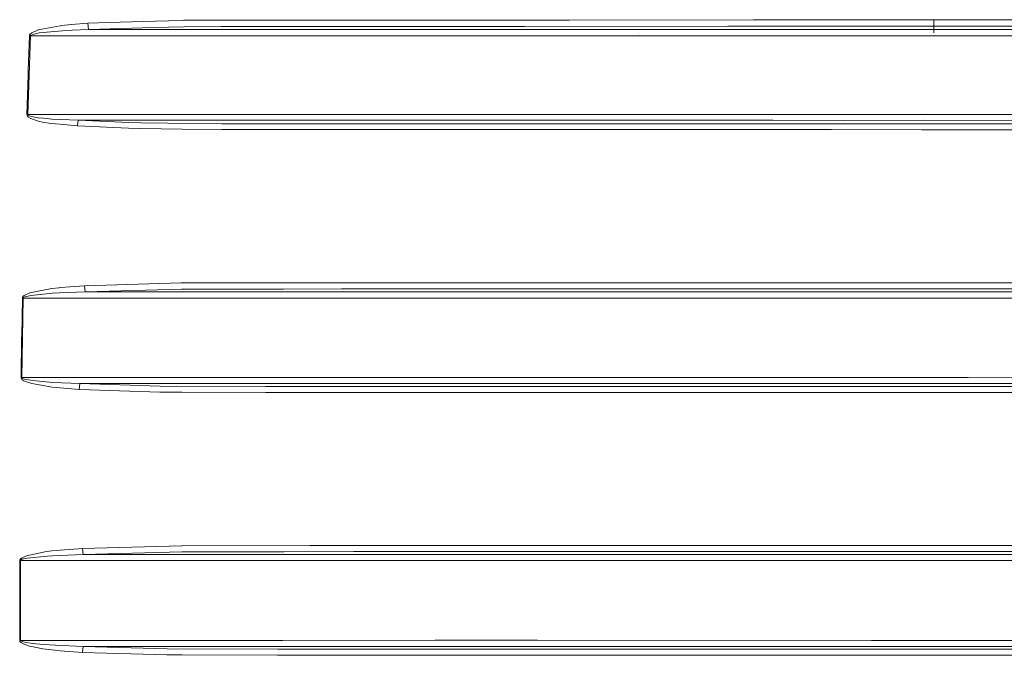
# Model space of a CAD drawing. Units: millimetres. Extents: x 835 to 9970, y -1525 to 1739.
# Drawn here: x 2703 to 3546, y -47 to 497 of the extents above; entities that cross this region are included whole.
import ezdxf

# ---------------------------------------------------------------- set-up
doc = ezdxf.new("R2010")
doc.units = ezdxf.units.MM
doc.layers.add('1', color=7, linetype='Continuous', true_color=0xffffff)

msp = doc.modelspace()

# ---------------------------------------------------------------- linework, layer by layer
at = {"layer": '1', "color": 18, "linetype": 'Continuous', "lineweight": 13}
for p, q in [((3485.586124, 486.022532), (3485.553461, 497.372985)), ((2719.113665, 488.585323), (2737.745362, 492.175937)), ((2739.118176, 492.440522), (2737.745362, 492.175937)), ((2739.118176, 492.440522), (2747.511464, 493.322343)), ((2761.549788, 494.341016), (2747.511464, 493.322343)), ((2748.181182, 488.379776), (2762.128669, 488.891095)), ((2761.549788, 494.341016), (2789.321023, 495.178491)), ((2761.549788, 494.341016), (2762.128669, 488.891095)), ((2762.128669, 488.891095), (2817.735152, 490.588215)), ((2762.128669, 488.891095), (2817.211828, 488.926128)), ((2819.466684, 496.087595), (2789.321023, 495.178491)), ((2817.211968, 488.926128), (2822.388964, 488.929421)), ((2817.735291, 490.588219), (2843.942004, 491.388053)), ((2842.356759, 496.777892), (2819.466819, 496.087599)), ((2822.388964, 488.929421), (2927.724438, 488.925904)), ((2842.356759, 496.777892), (2843.734818, 496.819437)), ((2875.570613, 497.023702), (2843.734818, 496.819437)), ((2843.942004, 491.388053), (2875.720578, 491.596133)), ((2875.570613, 497.023702), (2951.451617, 497.038305)), ((2875.720578, 491.596133), (2927.555161, 491.606176)), ((2927.555161, 491.606176), (3067.094414, 491.633225)), ((2927.724438, 488.925904), (3058.795768, 488.921493)), ((2951.451617, 497.038305), (3067.163008, 497.060512)), ((3067.060135, 488.921057), (3058.795768, 488.921493)), ((3146.342831, 488.916874), (3067.060201, 488.921057)), ((3067.094475, 491.633225), (3135.261374, 491.646439)), ((3067.163059, 497.060512), (3098.35394, 497.066498)), ((3098.35394, 497.066498), (3135.184603, 497.073531)), ((3135.184603, 497.073531), (3173.568564, 497.082651)), ((3135.261374, 491.646439), (3309.20239, 491.687715)), ((3146.342831, 488.916874), (3309.2763, 488.938451)), ((3173.568564, 497.082651), (3331.150728, 497.120082)), ((3234.109002, 489.087552), (3234.10328, 489.089608)), ((3309.20239, 491.687715), (3331.191021, 491.69293)), ((3433.829504, 488.954961), (3309.2763, 488.938451)), ((3331.150728, 497.120082), (3397.908884, 497.122586)), ((3661.362606, 491.704345), (3331.191021, 491.69293)), ((3397.908884, 497.122586), (3661.365467, 497.13248)), ((3433.829504, 488.954961), (3494.207055, 488.925434)), ((3494.207058, 488.925434), (3496.658283, 488.924235)), ((3741.985279, 489.023507), (3496.658283, 488.924235)), ((2711.592274, 483.516157), (2710.62501, 454.176992)), ((2712.507325, 483.489007), (2711.371499, 449.789047)), ((2711.74367, 484.203219), (2711.592274, 483.516157)), ((2711.592274, 483.516157), (2712.507325, 483.489007)), ((2712.238866, 484.996468), (2711.74367, 484.203219)), ((2713.573771, 486.142457), (2712.238866, 484.996468)), ((2712.507325, 483.489007), (2712.658482, 483.8323)), ((2712.507325, 483.489007), (2799.328881, 483.490407)), ((2712.658482, 483.8323), (2713.151294, 484.2287)), ((2713.151294, 484.2287), (2714.478808, 484.801382)), ((2719.113665, 488.585323), (2713.573771, 486.142457)), ((2714.478808, 484.801382), (2719.98437, 486.02134)), ((2719.98437, 486.02134), (2739.84726, 487.940699)), ((2739.84726, 487.940699), (2748.181182, 488.379776)), ((2799.328881, 483.490407), (2815.97858, 483.490686)), ((2815.978634, 483.490686), (2822.479325, 483.490795)), ((2935.830432, 483.488411), (2822.479325, 483.490795)), ((2935.830432, 483.488411), (3058.883029, 483.485818)), ((3066.991433, 483.485217), (3058.883029, 483.485818)), ((3130.482512, 483.480513), (3066.991508, 483.485217)), ((3130.482512, 483.480513), (3146.413165, 483.479321)), ((3146.413165, 483.479321), (3433.843094, 483.515561)), ((3234.109002, 485.387653), (3234.10328, 485.389709)), ((3495.166504, 483.4842), (3433.843094, 483.515561)), ((3496.664482, 483.483434), (3495.166515, 483.4842)), ((3496.664482, 483.483434), (3518.26592, 483.492166)), ((3518.26592, 483.492166), (4197.446781, 483.766586)), ((2709.423381, 416.104227), (2710.481244, 449.815094)), ((2710.290271, 416.080236), (2711.371499, 449.789047)), ((2710.481244, 449.815094), (2710.62501, 454.176992)), ((2709.423381, 416.104227), (2709.522324, 415.464371)), ((2709.423381, 416.104227), (2710.290271, 416.080236)), ((2709.522324, 415.464371), (2710.03254, 414.606065)), ((2710.750657, 413.928747), (2710.03254, 414.606065)), ((2710.290271, 416.080236), (2799.329596, 416.084081)), ((2710.290271, 416.080236), (2710.388022, 415.760636)), ((2710.8949, 415.332109), (2710.388022, 415.760636)), ((2712.797004, 412.708223), (2710.750657, 413.928747)), ((2711.608964, 414.99415), (2710.8949, 415.332109)), ((2713.644343, 414.385676), (2711.608964, 414.99415)), ((2715.778666, 413.946033), (2713.644343, 414.385676)), ((2718.951779, 413.45194), (2715.778666, 413.946033)), ((2723.659831, 412.902474), (2718.951779, 413.45194)), ((2799.329596, 416.084081), (2807.762301, 416.084438)), ((2807.76234, 416.084438), (2819.747287, 416.084945)), ((2935.826617, 416.100562), (2819.747287, 416.084945)), ((2935.826617, 416.100562), (3040.067273, 416.114599)), ((3040.067273, 416.114599), (3066.140024, 416.111953)), ((3066.140128, 416.111953), (3127.593833, 416.105717)), ((3127.593833, 416.105717), (3130.481797, 416.105151)), ((3130.481797, 416.105151), (3409.033256, 416.049838)), ((3409.033256, 416.049838), (3477.835375, 416.069627)), ((3477.835375, 416.069627), (3518.26592, 416.053861)), ((3518.26592, 416.053861), (4178.613621, 415.79634)), ((2714.942771, 411.82512), (2712.797004, 412.708223)), ((2718.133527, 410.831004), (2714.942771, 411.82512)), ((2722.868996, 409.722924), (2718.133527, 410.831004)), ((2722.868996, 409.722924), (2729.895669, 408.521295)), ((2730.643111, 412.308365), (2723.659831, 412.902474)), ((2737.781125, 407.763511), (2729.895669, 408.521295)), ((2753.26665, 411.228269), (2730.643111, 412.308365)), ((2752.661782, 406.333476), (2737.781125, 407.763511)), ((2752.661782, 406.333476), (2753.26665, 411.228269)), ((2796.412545, 404.32781), (2752.661782, 406.333476)), ((2753.26665, 411.228269), (2807.200597, 411.199967)), ((2753.26665, 411.228269), (2796.77208, 409.234315)), ((2806.959337, 409.102009), (2796.77208, 409.234315)), ((2876.302319, 408.201426), (2806.95938, 409.102009)), ((2807.200639, 411.199967), (2819.655972, 411.19343)), ((2819.655972, 411.19343), (2900.316315, 411.203206)), ((2900.10913, 408.197582), (2876.302319, 408.201426)), ((2969.090062, 408.186406), (2900.10913, 408.197582)), ((2900.316315, 411.203206), (3039.971429, 411.220163)), ((3066.039856, 408.182059), (2969.090062, 408.186406)), ((3039.971429, 411.220163), (3066.078205, 411.217986)), ((3076.105195, 408.181608), (3066.039926, 408.182059)), ((3066.078288, 411.217986), (3127.515155, 411.212862)), ((3196.784573, 408.142716), (3076.105195, 408.181608)), ((3127.515155, 411.212862), (3347.704845, 411.170214)), ((3330.214935, 408.112407), (3196.784573, 408.142716)), ((3347.63332, 408.108503), (3330.214935, 408.112407)), ((3475.427109, 408.079892), (3347.63332, 408.108503)), ((3347.704845, 411.170214), (3409.009653, 411.158323)), ((3477.826315, 411.179662), (3409.009653, 411.158323)), ((3638.383094, 408.08898), (3475.427109, 408.079892)), ((3477.826315, 411.179662), (3637.84914, 411.117289)), ((2806.39529, 404.19716), (2796.412545, 404.32781)), ((2842.349606, 403.726608), (2806.395336, 404.19716)), ((2876.153546, 403.284192), (2842.349606, 403.726608)), ((2951.442319, 403.271139), (2876.153546, 403.284192)), ((2968.981105, 403.268129), (2951.442319, 403.271139)), ((3065.977733, 403.263969), (2968.981105, 403.268129)), ((3076.012927, 403.263539), (3065.977782, 403.263969)), ((3173.566657, 403.232157), (3076.012927, 403.263539)), ((3196.716624, 403.224736), (3173.566657, 403.232157)), ((3196.716624, 403.224736), (3330.172735, 403.194547)), ((3397.908407, 403.179437), (3330.172735, 403.194547)), ((3397.908407, 403.179437), (3475.415903, 403.162152)), ((3618.474816, 403.170223), (3475.415903, 403.162152)), ((2841.448861, 271.86349), (2758.592683, 269.551218)), ((2842.346745, 271.864861), (2841.448861, 271.86349)), ((2951.449233, 272.030115), (2842.346745, 271.864861)), ((2978.557425, 272.071183), (2951.449233, 272.030115)), ((3173.580485, 272.077441), (2978.557425, 272.071183)), ((3173.580485, 272.077441), (3262.717086, 272.080332)), ((3397.90793, 272.101402), (3262.717086, 272.080332)), ((3397.90793, 272.101402), (3417.865234, 272.104502)), ((3845.704275, 272.110254), (3417.865234, 272.104502)), ((2707.178193, 261.245191), (2706.052619, 260.265946)), ((2711.939889, 263.383746), (2707.178193, 261.245191)), ((2730.657655, 267.148018), (2711.939889, 263.383746)), ((2712.706404, 261.173725), (2731.347638, 263.047189)), ((2730.657655, 267.148018), (2736.622411, 267.855465)), ((2731.347638, 263.047189), (2737.281399, 263.397902)), ((2737.824279, 267.94821), (2736.622411, 267.855465)), ((2759.131032, 264.242798), (2737.281399, 263.397902)), ((2758.592683, 269.551218), (2737.824279, 267.94821)), ((2758.592683, 269.551218), (2759.131032, 264.242798)), ((2759.131032, 264.242798), (2841.639596, 266.562372)), ((2759.131032, 264.242798), (2817.3271, 264.278978)), ((2929.059106, 264.272541), (2817.3271, 264.278978)), ((2841.639596, 266.562372), (2928.897458, 266.696155)), ((2978.661853, 266.772449), (2928.897458, 266.696155)), ((3058.789569, 264.26509), (2929.059106, 264.272541)), ((2978.661853, 266.772449), (3262.769776, 266.781062)), ((3058.789569, 264.26509), (3146.335917, 264.263958)), ((3146.335917, 264.263958), (3315.558153, 264.276445)), ((3262.769776, 266.781062), (3315.49068, 266.789258)), ((3315.49068, 266.789258), (3417.888838, 266.805142)), ((3315.558153, 264.276445), (3433.49381, 264.285147)), ((3417.888838, 266.805142), (3500.08069, 266.806277)), ((3433.49381, 264.285147), (3496.649938, 264.276654)), ((3496.649938, 264.276654), (3498.627905, 264.277613)), ((3498.627909, 264.277613), (3761.088091, 264.404893)), ((3500.080726, 266.806277), (3761.091905, 266.809881)), ((2704.942065, 226.383358), (2705.513316, 258.993745)), ((2705.637055, 259.588748), (2705.513316, 258.993745)), ((2705.513316, 258.993745), (2706.296521, 258.980125)), ((2706.052619, 260.265946), (2705.637055, 259.588748)), ((2706.296521, 258.980125), (2705.686408, 224.894762)), ((2706.296521, 258.980125), (2706.42026, 259.277403)), ((2706.296521, 258.980125), (2792.982894, 258.977681)), ((2706.42026, 259.277403), (2706.83487, 259.615809)), ((2706.83487, 259.615809), (2707.957583, 260.105193)), ((2707.957583, 260.105193), (2712.706404, 261.173725)), ((2792.982894, 258.977681), (2817.413169, 258.976996)), ((2929.970103, 258.971274), (2817.413169, 258.976996)), ((2929.970103, 258.971274), (3053.446093, 258.965022)), ((3053.446324, 258.965022), (3058.880168, 258.964747)), ((3126.216012, 258.963108), (3058.880168, 258.964747)), ((3126.216012, 258.963108), (3146.408396, 258.962631)), ((3146.408396, 258.962631), (3433.512169, 258.982807)), ((3496.657806, 258.973539), (3433.512169, 258.982807)), ((3496.657806, 258.973539), (3515.079218, 258.98248)), ((3515.079218, 258.98248), (4103.434786, 259.267533)), ((2704.413253, 190.813601), (2704.916316, 224.906221)), ((2704.916316, 224.906221), (2704.942065, 226.383358)), ((2705.171901, 190.804243), (2705.686408, 224.894762)), ((2704.413253, 190.813601), (2704.453069, 190.444455)), ((2704.413253, 190.813601), (2705.171901, 190.804243)), ((2704.453069, 190.444455), (2704.696971, 189.865589)), ((2705.165225, 189.286456), (2704.696971, 189.865589)), ((2706.668692, 188.200369), (2705.165225, 189.286456)), ((2705.171901, 190.804243), (2792.983371, 190.808788)), ((2705.211478, 190.619826), (2705.171901, 190.804243)), ((2705.454427, 190.330669), (2705.211478, 190.619826)), ((2705.921489, 190.041423), (2705.454427, 190.330669)), ((2707.420903, 189.49914), (2705.921489, 190.041423)), ((2708.223181, 187.443808), (2706.668692, 188.200369)), ((2708.971577, 189.121574), (2707.420903, 189.49914)), ((2713.665801, 185.680971), (2708.223181, 187.443808)), ((2714.399176, 188.242957), (2708.971577, 189.121574)), ((2713.665801, 185.680971), (2731.052476, 182.694942)), ((2731.717664, 186.763048), (2714.399176, 188.242957)), ((2754.804927, 185.815975), (2731.717664, 186.763048)), ((2754.257518, 180.779397), (2754.804927, 185.815975)), ((2754.804927, 185.815975), (2823.357182, 183.533564)), ((2754.804927, 185.815975), (2815.668422, 185.781658)), ((2792.983371, 190.808788), (2815.754491, 190.809965)), ((2930.103617, 185.793966), (2815.668422, 185.781658)), ((2929.96748, 190.822944), (2815.754491, 190.809965)), ((2929.96748, 190.822944), (3040.066796, 190.835461)), ((2930.103617, 185.793966), (3039.970713, 185.805783)), ((3127.513486, 185.799226), (3039.970713, 185.805783)), ((3040.066796, 190.835461), (3126.21482, 190.828294)), ((3126.21482, 190.828294), (3127.592402, 190.828174)), ((3127.513486, 185.799226), (3320.17942, 185.781792)), ((3127.592402, 190.828174), (3412.314134, 190.801769)), ((3412.289816, 185.773462), (3320.17942, 185.781792)), ((3412.289816, 185.773462), (3477.822262, 185.775638)), ((3412.314134, 190.801769), (3477.833706, 190.803275)), ((3765.464264, 185.639992), (3477.822262, 185.775638)), ((3477.833706, 190.803275), (3515.079218, 190.785706)), ((3515.079218, 190.785706), (4178.61076, 190.472856)), ((2737.841922, 182.134479), (2731.052476, 182.694942)), ((2754.257518, 180.779397), (2737.841922, 182.134479)), ((2823.123532, 178.49046), (2754.257518, 180.779397)), ((2823.123532, 178.49046), (2842.348891, 178.402498)), ((2913.791495, 183.121368), (2823.357182, 183.533564)), ((2913.670617, 178.076208), (2842.348891, 178.402498)), ((2951.448994, 178.082868), (2913.670617, 178.076208)), ((2929.923135, 183.124229), (2913.791495, 183.121368)), ((3020.673829, 183.140367), (2929.923135, 183.124229)), ((2951.448994, 178.082868), (3020.573693, 178.095043)), ((3129.761058, 178.086638), (3020.573693, 178.095043)), ((3129.840213, 183.131829), (3020.673829, 183.140367)), ((3397.909361, 178.056464), (3129.761058, 178.086638)), ((3320.116478, 183.110327), (3129.840213, 183.131829)), ((3414.092499, 183.099702), (3320.116478, 183.110327)), ((3414.067465, 178.054646), (3397.909361, 178.056464)), ((3706.531482, 178.060979), (3414.067465, 178.054646)), ((3706.52886, 183.106437), (3414.092499, 183.099702)), ((2726.29531, 41.819125), (2730.706054, 42.383555)), ((2737.857657, 42.960651), (2730.706054, 42.383555)), ((2756.92256, 44.499069), (2737.857657, 42.960651)), ((2756.92256, 44.499069), (2841.735202, 46.802845)), ((2756.92256, 44.499069), (2757.446366, 39.323814)), ((2842.344361, 46.803635), (2841.735202, 46.802845)), ((2951.453524, 46.945151), (2842.344361, 46.803635)), ((2988.716918, 46.993483), (2951.453524, 46.945151)), ((3271.267491, 46.988521), (2988.716918, 46.993483)), ((3397.909599, 47.007103), (3271.267491, 46.988521)), ((3451.721626, 47.015), (3397.909599, 47.007103)), ((3845.705229, 47.01272), (3451.721626, 47.015)), ((2703.262883, 34.195729), (2703.234988, -0.000115)), ((2703.368264, 34.749199), (2703.262883, 34.195729)), ((2703.262883, 34.195729), (2703.993874, 34.194525)), ((2703.738051, 35.372417), (2703.368264, 34.749199)), ((2704.738456, 36.265206), (2703.738051, 35.372417)), ((2703.993874, 34.194525), (2703.965026, -0.000005)), ((2703.993874, 34.194525), (2704.099017, 34.471054)), ((2703.993874, 34.194525), (2814.90882, 34.189455)), ((2704.099017, 34.471054), (2704.468089, 34.782428)), ((2704.468089, 34.782428), (2705.466824, 35.228476)), ((2708.943444, 38.206492), (2704.738456, 36.265206)), ((2705.466824, 35.228476), (2709.663468, 36.198083)), ((2726.29531, 41.819125), (2708.943444, 38.206492)), ((2709.663468, 36.198083), (2726.964074, 37.995324)), ((2726.964074, 37.995324), (2731.356459, 38.274638)), ((2757.446366, 39.323814), (2731.356459, 38.274638)), ((2757.446366, 39.323814), (2841.921883, 41.627094)), ((2757.446366, 39.323814), (2814.82442, 39.358314)), ((2929.854947, 39.348051), (2814.82442, 39.358314)), ((2814.90882, 34.189455), (2928.534346, 34.179442)), ((2841.921883, 41.627094), (2929.69616, 41.741084)), ((2928.534346, 34.179442), (3040.064173, 34.169618)), ((2929.69616, 41.741084), (2988.821584, 41.81787)), ((2929.854947, 39.348051), (3039.969044, 39.338224)), ((2988.821584, 41.81787), (3271.319228, 41.812863)), ((3039.969044, 39.338224), (3127.51134, 39.340861)), ((3040.064173, 34.169618), (3125.164109, 34.172054)), ((3125.164109, 34.172054), (3127.58978, 34.172125)), ((3318.966108, 39.357245), (3127.51134, 39.340861)), ((3412.51083, 34.196373), (3127.58978, 34.172125)), ((3271.319228, 41.812863), (3318.899351, 41.819833)), ((3451.737362, 41.839298), (3318.899351, 41.819833)), ((3318.966108, 39.357245), (3412.486273, 39.365247)), ((3477.819162, 39.366078), (3412.486273, 39.365247)), ((3412.51083, 34.196373), (3477.830845, 34.197081)), ((3451.737362, 41.839298), (3764.828163, 41.837603)), ((3477.819162, 39.366078), (3764.824348, 39.506171)), ((3477.830845, 34.197081), (3514.230448, 34.214832)), ((3514.230448, 34.214832), (4178.607422, 34.538873)), ((2703.234988, -0.001722), (2703.234988, -0.000115)), ((2703.273135, -34.195945), (2703.234988, -0.001722)), ((2704.004126, -34.194525), (2703.965026, -0.000005)), ((2703.273135, -34.195945), (2704.004126, -34.194525)), ((2703.27838, -34.317207), (2703.273135, -34.195945)), ((2703.27838, -34.317207), (2703.414279, -34.836087)), ((2703.414279, -34.836087), (2703.969794, -35.619803)), ((2704.69864, -36.229763), (2703.969794, -35.619803)), ((2704.004126, -34.194525), (2815.69131, -34.18972)), ((2704.004126, -34.194525), (2704.009372, -34.25511)), ((2704.145032, -34.51436), (2704.009372, -34.25511)), ((2704.699355, -34.905922), (2704.145032, -34.51436)), ((2706.547576, -37.262734), (2704.69864, -36.229763)), ((2705.427008, -35.210662), (2704.699355, -34.905922)), ((2707.272368, -35.726685), (2705.427008, -35.210662)), ((2708.610612, -38.087398), (2706.547576, -37.262734)), ((2709.331351, -36.13852), (2707.272368, -35.726685)), ((2711.691933, -39.036926), (2708.610612, -38.087398)), ((2712.406235, -36.612365), (2709.331351, -36.13852)), ((2716.282683, -40.126055), (2711.691933, -39.036926)), ((2716.985541, -37.154905), (2712.406235, -36.612365)), ((2723.114091, -41.35194), (2716.282683, -40.126055)), ((2723.794776, -37.763741), (2716.985541, -37.154905)), ((2723.114091, -41.35194), (2733.275252, -42.674743)), ((2733.914452, -38.418535), (2723.794776, -37.763741)), ((2757.453757, -39.323814), (2733.914452, -38.418535)), ((2756.93019, -44.499163), (2757.453757, -39.323814)), ((2757.453757, -39.323814), (2815.606194, -39.358582)), ((2757.453757, -39.323814), (2829.403477, -41.499142)), ((2929.823714, -39.348852), (2815.606194, -39.358582)), ((2815.69131, -34.18972), (2928.536015, -34.180216)), ((2924.123841, -41.829616), (2829.403477, -41.499142)), ((2929.656344, -41.828852), (2924.123841, -41.829616)), ((2928.536015, -34.180216), (3058.888512, -34.169234)), ((3036.676245, -41.814081), (2929.656344, -41.828852)), ((2929.823714, -39.348852), (3058.796006, -39.337866)), ((3166.367369, -41.810814), (3036.676245, -41.814081)), ((3058.796006, -39.337866), (3146.341639, -39.33965)), ((3058.888512, -34.169234), (3125.165301, -34.17049)), ((3125.165301, -34.17049), (3146.416026, -34.170892)), ((3146.341639, -39.33965), (3318.857628, -39.356083)), ((3146.416026, -34.170892), (3432.331997, -34.197979)), ((3311.718899, -41.816432), (3166.367369, -41.810814)), ((3318.788486, -41.817293), (3311.718899, -41.816432)), ((3471.159893, -41.835807), (3318.788486, -41.817293)), ((3318.857628, -39.356083), (3432.311493, -39.366886)), ((3496.656376, -39.364286), (3432.311493, -39.366886)), ((3432.331997, -34.197979), (3496.66472, -34.19527)), ((3764.744001, -41.835655), (3471.159893, -41.835807)), ((3496.656376, -39.364286), (3764.740186, -39.499547)), ((3496.66472, -34.19527), (3514.230448, -34.204125)), ((3514.230448, -34.204125), (4197.44535, -34.548584)), ((2737.856465, -43.028079), (2733.275252, -42.674743)), ((2756.93019, -44.499163), (2737.856465, -43.028079)), ((2829.188901, -46.674967), (2756.93019, -44.499163)), ((2842.347937, -46.720825), (2829.188901, -46.674967)), ((2924.007254, -47.005404), (2842.347937, -46.720825)), ((2951.449948, -47.0016), (2924.007254, -47.005404)), ((3036.579924, -46.989806), (2951.449948, -47.0016)), ((3166.296082, -46.98658), (3036.579924, -46.989806)), ((3173.565703, -46.986859), (3166.296082, -46.98658)), ((3311.674553, -46.992179), (3173.565703, -46.986859)), ((3397.908884, -47.002677), (3311.674553, -46.992179)), ((3471.148449, -47.011595), (3397.908884, -47.002677)), ((3845.705229, -47.011174), (3471.148449, -47.011595))]:
    msp.add_line(p, q, dxfattribs=at)

doc.saveas('drawing.dxf')
